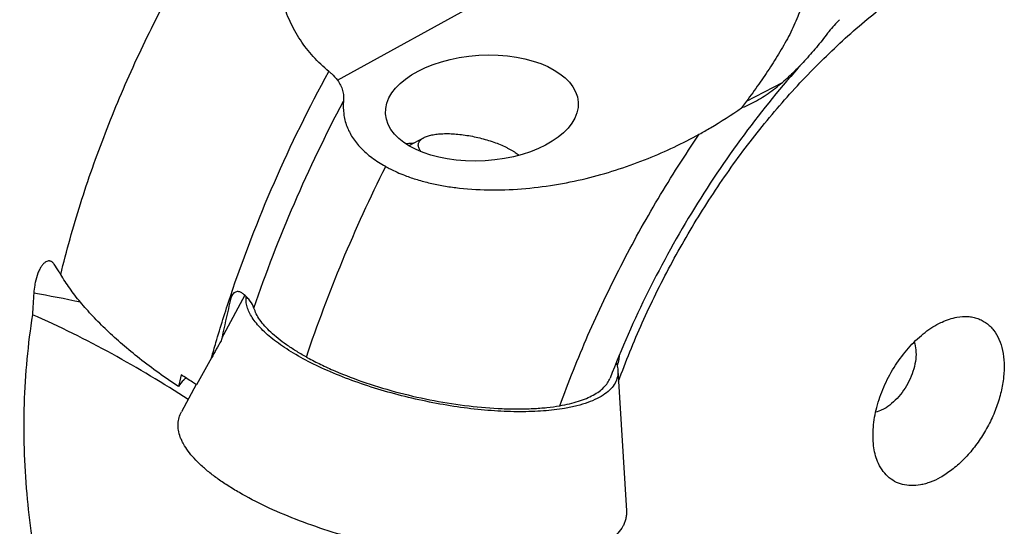
# Model space of a CAD drawing. Units: millimetres. Extents: x 0 to 420, y 0 to 297.
# Drawn here: x 357 to 379, y 117 to 128 of the extents above; entities that cross this region are included whole.
import ezdxf

# ---------------------------------------------------------------- set-up
doc = ezdxf.new("R2010")
doc.units = ezdxf.units.MM
doc.header["$LTSCALE"] = 23.1
for name, color, linetype in [('607299103-000_CL', 7, 'CONTINUOUS'), ('607386905-000_CL', 7, 'CONTINUOUS'), ('607431916-000_CL', 7, 'CONTINUOUS')]:
    doc.layers.add(name, color=color, linetype=linetype)

msp = doc.modelspace()

# ---------------------------------------------------------------- linework, layer by layer
at = {"layer": '607299103-000_CL', "color": 7, "linetype": 'CONTINUOUS'}
for p, q in [((362.0745, 121.998), (361.6058, 121.1377)), ((370.2183, 120.3596), (370.4026, 117.2907)), ((361.0121, 120.048), (360.69, 119.4567))]:
    msp.add_line(p, q, dxfattribs=at)
for points, knots in [([(369.0543, 119.5286), (368.9024, 119.5025), (368.5784, 119.4654), (368.0668, 119.4493), (367.5125, 119.47), (366.9278, 119.5271), (366.3259, 119.6195), (365.7201, 119.7451), (365.124, 119.901), (364.5511, 120.0839), (364.014, 120.2896), (363.5247, 120.5133), (363.1558, 120.716), (362.8945, 120.8845), (362.7225, 121.0086), (362.5697, 121.1333), (362.4371, 121.258), (362.3252, 121.382), (362.2348, 121.5047), (362.1663, 121.6255), (362.1202, 121.744), (362.0971, 121.8596), (362.0975, 121.9356), (362.1017, 121.9719)], [0, 0, 0, 0, 0.0590906, 0.1248227, 0.1961035, 0.2716246, 0.3499356, 0.4294963, 0.5087277, 0.5860612, 0.6599873, 0.7291083, 0.7921961, 0.8211662, 0.8482844, 0.8734826, 0.896726, 0.9180191, 0.9374189, 0.9550506, 0.9711258, 0.9859641, 1, 1, 1, 1]), ([(370.1822, 120.532), (370.1873, 120.5175), (370.2051, 120.4614), (370.2157, 120.403), (370.2183, 120.3596)], [0, 0, 0, 0, 0.2609461, 1, 1, 1, 1]), ([(370.2183, 120.3596), (370.2212, 120.3116), (370.214, 120.2141), (370.1596, 120.0746), (370.064, 119.9478), (369.9301, 119.8347), (369.7597, 119.7354), (369.5543, 119.6501), (369.3159, 119.5794), (369.1447, 119.5441), (369.0543, 119.5286)], [0, 0, 0, 0, 0.0927008, 0.1854719, 0.2847275, 0.3955397, 0.5212126, 0.6635209, 0.8231653, 1, 1, 1, 1]), ([(368.9995, 116.289), (368.9056, 116.2729), (368.7105, 116.2452), (368.2954, 116.2071), (367.7345, 116.1932), (367.0231, 116.2262), (366.2738, 116.3079), (365.5052, 116.4364), (364.7367, 116.6085), (363.9873, 116.8199), (363.2757, 117.0652), (362.6196, 117.3384), (362.1198, 117.5898), (361.762, 117.801), (361.5244, 117.9577), (361.3117, 118.1159), (361.1252, 118.2747), (360.966, 118.4331), (360.8351, 118.5902), (360.7482, 118.7227), (360.6947, 118.8271), (360.6536, 118.9253), (360.6199, 119.0467), (360.61, 119.1914), (360.6322, 119.3302), (360.6679, 119.4161), (360.69, 119.4567)], [0, 0, 0, 0, 0.029587, 0.0611053, 0.1293579, 0.2034969, 0.281993, 0.3631547, 0.4451967, 0.5263024, 0.604688, 0.6786664, 0.7467157, 0.778115, 0.8075807, 0.8350115, 0.8603385, 0.8835344, 0.9046258, 0.9237095, 0.932559, 0.9409874, 0.9567421, 0.9714331, 0.9856366, 1, 1, 1, 1]), ([(370.4026, 117.2907), (370.4044, 117.2614), (370.404, 117.2031), (370.391, 117.1168), (370.3656, 117.0333), (370.3145, 116.9241), (370.2167, 116.7943), (370.0552, 116.658), (369.8498, 116.5383), (369.6023, 116.4354), (369.3149, 116.3502), (369.1085, 116.3076), (368.9995, 116.289)], [0, 0, 0, 0, 0.0468536, 0.0928908, 0.1389457, 0.1858517, 0.285061, 0.3958213, 0.5214345, 0.6636792, 0.8232435, 1, 1, 1, 1])]:
    msp.add_open_spline(points, degree=3, knots=knots, dxfattribs=at)
at = {"layer": '607386905-000_CL', "color": 7, "linetype": 'CONTINUOUS'}
msp.add_line((365.9787, 125.4385), (365.655, 125.2625), dxfattribs=at)
for points, knots in [([(365.8598, 125.2724), (365.8596, 125.2805), (365.8605, 125.2966), (365.8659, 125.3203), (365.8753, 125.343), (365.8886, 125.3647), (365.9057, 125.3852), (365.9266, 125.4045), (365.9511, 125.4225), (365.9692, 125.4333), (365.9787, 125.4385)], [0, 0, 0, 0, 0.1125477, 0.2237944, 0.3364634, 0.4531592, 0.5761814, 0.7074206, 0.848338, 1, 1, 1, 1]), ([(365.9787, 125.4385), (365.9909, 125.4451), (366.017, 125.4577), (366.0593, 125.4738), (366.106, 125.4879), (366.157, 125.5001), (366.2121, 125.5101), (366.2709, 125.518), (366.3332, 125.5238), (366.3988, 125.5273), (366.4673, 125.5287), (366.5637, 125.5275), (366.6891, 125.5202), (366.8437, 125.5031), (367.0019, 125.4777), (367.1606, 125.4444), (367.3171, 125.4039), (367.4684, 125.3569), (367.6117, 125.3043), (367.7243, 125.2558), (367.8082, 125.2147), (367.8664, 125.1837), (367.9208, 125.1521), (367.9711, 125.12), (368.0171, 125.0875), (368.0457, 125.065), (368.0592, 125.0537)], [0, 0, 0, 0, 0.0190159, 0.0396635, 0.0619693, 0.0859271, 0.1115041, 0.1386461, 0.1672813, 0.1973228, 0.2286712, 0.2612164, 0.3294041, 0.4008506, 0.4744232, 0.5489342, 0.623172, 0.6959319, 0.766047, 0.8324205, 0.8638933, 0.8940696, 0.9228491, 0.9501434, 0.975879, 1, 1, 1, 1]), ([(365.9176, 125.1336), (365.9087, 125.1451), (365.8929, 125.1679), (365.8747, 125.2034), (365.8632, 125.2381), (365.8601, 125.2613), (365.8598, 125.2724)], [0, 0, 0, 0, 0.2854252, 0.5444042, 0.7807341, 1, 1, 1, 1])]:
    msp.add_open_spline(points, degree=3, knots=knots, dxfattribs=at)
at = {"layer": '607431916-000_CL', "color": 9, "linetype": 'CONTINUOUS'}
for p, q in [((364.0966, 126.6919), (371.4824, 130.7669)), ((373.0247, 126.236), (373.8083, 126.6458))]:
    msp.add_line(p, q, dxfattribs=at)
at = {"layer": '607431916-000_CL', "color": 7, "linetype": 'CONTINUOUS'}
for p, q in [((373.0247, 126.236), (372.9169, 126.09)), ((361.3452, 120.6334), (361.0168, 120.0455)), ((363.4168, 120.6497), (363.4105, 120.6531)), ((363.4168, 120.6497), (363.4172, 120.6509)), ((363.4168, 120.6497), (363.4172, 120.6509))]:
    msp.add_line(p, q, dxfattribs=at)
for centre, radius, start, end in [((376.4354, 126.5423), 2.0164, 133.07033, 142.95083), ((366.505, 127.2958), 2.8315, 241.20413, 241.34825), ((366.5024, 127.2154), 2.76, 240.59495, 241.21589), ((380.3392, 120.4562), 22.9297, 176.02781, 177.20452), ((530.9979, 25.8172), 194.3505, 150.673746, 150.799886), ((366.1716, 125.6001), 5.6653, 240.90436, 241.20687), ((398.052, 113.3503), 28.7422, 165.38474, 165.68084), ((460.2222, 97.3201), 102.1503, 167.020037, 167.169832)]:
    msp.add_arc(centre, radius, start, end, dxfattribs=at)
at = {"layer": '607431916-000_CL', "color": 9, "linetype": 'CONTINUOUS'}
for centre, radius, start, end in [((351.0729, 86.2845), 36.3268, 78.2274, 79.8662), ((362.2856, 121.7411), 0.5541, 156.04347, 159.44542), ((362.2944, 121.7373), 0.5637, 155.46639, 156.05068), ((362.3109, 121.7296), 0.5819, 149.22303, 155.44819), ((368.8667, 119.4871), 1.7693, 39.09295, 40.08571)]:
    msp.add_arc(centre, radius, start, end, dxfattribs=at)
at = {"layer": '607431916-000_CL', "color": 7, "linetype": 'CONTINUOUS'}
msp.add_ellipse((367.2476, 126.0855), major_axis=(2.1032, 0.1276), ratio=0.5477245, dxfattribs=at)
at = {"layer": '607431916-000_CL', "color": 9, "linetype": 'CONTINUOUS'}
for points, knots in [([(363.6664, 139.1002), (363.3191, 138.9086), (362.6269, 138.4847), (361.6245, 137.7532), (360.6442, 136.9187), (359.6954, 135.9893), (358.7872, 134.9739), (357.9283, 133.8822), (357.1267, 132.7246), (356.3902, 131.5121), (355.7259, 130.2565), (355.14, 128.9696), (354.6382, 127.6638), (354.2253, 126.3516), (353.9052, 125.0455), (353.681, 123.7579), (353.5549, 122.5012), (353.5366, 121.6744), (353.5453, 121.2698)], [0, 0, 0, 0, 0.0556577, 0.1137098, 0.1739513, 0.2361183, 0.2999002, 0.3649491, 0.4308899, 0.4973286, 0.5638612, 0.6300817, 0.6955904, 0.7600025, 0.8229563, 0.8841228, 0.9432152, 1, 1, 1, 1]), ([(358.0525, 122.4526), (358.1795, 122.9722), (358.472, 124.0133), (359.0145, 125.5556), (359.6605, 127.0822), (360.4037, 128.5777), (361.2367, 130.0274), (362.1513, 131.4168), (363.1382, 132.7322), (363.8457, 133.5601), (364.2096, 133.9581)], [0, 0, 0, 0, 0.1217474, 0.2459713, 0.371928, 0.4988359, 0.6258932, 0.7522952, 0.8772507, 1, 1, 1, 1]), ([(370.2324, 120.121), (370.3895, 120.5534), (370.7375, 121.4113), (371.3505, 122.6603), (372.0505, 123.865), (372.8282, 125.009), (373.673, 126.0771), (374.5738, 127.055), (375.5183, 127.9296), (376.1839, 128.4475), (376.5211, 128.685)], [0, 0, 0, 0, 0.128064, 0.2574114, 0.3869367, 0.5155295, 0.6421061, 0.7656421, 0.8852068, 1, 1, 1, 1]), ([(361.7574, 121.9736), (362.0394, 122.8161), (362.6856, 124.4872), (363.4749, 126.0955), (363.906, 126.8862)], [0, 0, 0, 0, 0.4966298, 1, 1, 1, 1]), ([(362.2719, 121.7206), (362.5349, 122.4929), (363.1282, 124.026), (363.8399, 125.5078), (364.226, 126.2381)], [0, 0, 0, 0, 0.4968417, 1, 1, 1, 1]), ([(361.3452, 120.6334), (361.3766, 120.7452), (361.5056, 121.1944), (361.6459, 121.6405), (361.7574, 121.9736)], [0, 0, 0, 0, 0.2484717, 1, 1, 1, 1])]:
    msp.add_open_spline(points, degree=3, knots=knots, dxfattribs=at)
at = {"layer": '607431916-000_CL', "color": 7, "linetype": 'CONTINUOUS'}
for points, knots in [([(363.906, 126.8862), (363.7846, 126.9845), (363.5584, 127.1987), (363.2751, 127.5671), (363.0514, 127.971), (362.8859, 128.4025), (362.7752, 128.8542), (362.7162, 129.3201), (362.705, 129.7951), (362.7488, 130.4379), (362.8734, 131.0797), (363.0641, 131.7092), (363.2983, 132.3361), (363.6632, 133.0989), (364.018, 133.6769), (364.2096, 133.9581)], [0, 0, 0, 0, 0.060552, 0.1201835, 0.1794822, 0.2389113, 0.2988028, 0.3593445, 0.4206266, 0.4826736, 0.6088392, 0.6729239, 0.7375518, 0.8680965, 1, 1, 1, 1]), ([(373.9215, 129.268), (373.9613, 129.2461), (374.0342, 129.1988), (374.1246, 129.1132), (374.1906, 129.0203), (374.2349, 128.9232), (374.2613, 128.8243), (374.2732, 128.7248), (374.2735, 128.6252), (374.2613, 128.4922), (374.2265, 128.3262), (374.1635, 128.1301), (374.0845, 127.9356), (373.9619, 127.6764), (373.7847, 127.3567), (373.5483, 126.9796), (373.2935, 126.6055), (373.1156, 126.3591), (373.0247, 126.236)], [0, 0, 0, 0, 0.0389324, 0.0740142, 0.1060435, 0.136062, 0.1649706, 0.1933962, 0.2217232, 0.2501678, 0.3077709, 0.3665754, 0.4265471, 0.4875617, 0.6121712, 0.7395229, 0.868954, 1, 1, 1, 1]), ([(374.8261, 127.7572), (374.7472, 127.6527), (374.5842, 127.4461), (374.412, 127.247), (374.3229, 127.1494)], [0, 0, 0, 0, 0.4975941, 1, 1, 1, 1]), ([(374.3229, 127.1494), (373.8735, 126.6568), (373.011, 125.6096), (371.859, 123.9119), (370.8538, 122.0983), (370.2936, 120.831), (370.0451, 120.1889)], [0, 0, 0, 0, 0.2435495, 0.4946835, 0.7484748, 1, 1, 1, 1]), ([(374.3229, 127.1494), (374.2419, 127.0606), (374.0758, 126.8871), (373.8994, 126.7238), (373.8083, 126.6458)], [0, 0, 0, 0, 0.5002337, 1, 1, 1, 1]), ([(363.906, 126.8862), (363.9248, 126.871), (363.9939, 126.812), (364.0566, 126.7453), (364.0966, 126.6919)], [0, 0, 0, 0, 0.2660003, 1, 1, 1, 1]), ([(364.0966, 126.6919), (364.1222, 126.6578), (364.1663, 126.5867), (364.21, 126.4719), (364.2304, 126.3549), (364.2296, 126.2767), (364.226, 126.2381)], [0, 0, 0, 0, 0.2656143, 0.5163778, 0.7591197, 1, 1, 1, 1]), ([(372.9169, 126.09), (372.9992, 126.1217), (373.1998, 126.2127), (373.5004, 126.3971), (373.7081, 126.5599), (373.8083, 126.6458)], [0, 0, 0, 0, 0.2508259, 0.624835, 1, 1, 1, 1]), ([(364.226, 126.2381), (364.2175, 126.1464), (364.2199, 125.9589), (364.2659, 125.7768), (364.2992, 125.6892)], [0, 0, 0, 0, 0.4956047, 1, 1, 1, 1]), ([(371.9951, 125.5158), (372.0761, 125.5608), (372.3903, 125.7408), (372.6954, 125.9366), (372.9169, 126.09)], [0, 0, 0, 0, 0.2559648, 1, 1, 1, 1]), ([(364.2992, 125.6892), (364.3314, 125.6045), (364.4182, 125.4353), (364.6043, 125.2036), (364.8482, 124.9912), (365.0384, 124.8708), (365.141, 124.8144)], [0, 0, 0, 0, 0.2196325, 0.4567086, 0.7160604, 1, 1, 1, 1]), ([(366.7556, 124.339), (366.9955, 124.3121), (367.4802, 124.2865), (368.2046, 124.3195), (368.9159, 124.4142), (369.8148, 124.6066), (370.8556, 124.9482), (371.6326, 125.3173), (371.9951, 125.5158)], [0, 0, 0, 0, 0.1328975, 0.2666771, 0.3987565, 0.5275618, 0.7724382, 1, 1, 1, 1]), ([(368.9496, 119.5861), (369.138, 120.1055), (369.5506, 121.1373), (370.2676, 122.6466), (371.0793, 124.1129), (371.6805, 125.0555), (371.9951, 125.5158)], [0, 0, 0, 0, 0.2480275, 0.4984858, 0.7497054, 1, 1, 1, 1]), ([(365.753, 125.3159), (365.7391, 125.3151), (365.6851, 125.3119), (365.6311, 125.3071), (365.5911, 125.3026)], [0, 0, 0, 0, 0.256852, 1, 1, 1, 1]), ([(363.4172, 120.6509), (363.6545, 121.3587), (364.184, 122.7666), (364.8096, 124.1344), (365.1473, 124.8109)], [0, 0, 0, 0, 0.4968209, 1, 1, 1, 1]), ([(365.1734, 124.7964), (365.2067, 124.7781), (365.3461, 124.7052), (365.4912, 124.6431), (365.603, 124.6015)], [0, 0, 0, 0, 0.2414085, 1, 1, 1, 1]), ([(365.603, 124.6015), (365.6912, 124.5686), (365.8736, 124.5086), (366.1567, 124.4355), (366.4522, 124.3782), (366.6536, 124.3504), (366.7556, 124.339)], [0, 0, 0, 0, 0.2383701, 0.4855593, 0.7400251, 1, 1, 1, 1]), ([(357.8161, 122.7467), (357.8089, 122.748), (357.7941, 122.7491), (357.763, 122.7452), (357.7224, 122.7273), (357.6763, 122.6891), (357.6318, 122.6344), (357.59, 122.5639), (357.537, 122.4447), (357.5096, 122.3447), (357.4952, 122.2742)], [0, 0, 0, 0, 0.0354681, 0.0720478, 0.1525617, 0.2483051, 0.3624683, 0.4959934, 0.6482581, 1, 1, 1, 1]), ([(357.9072, 122.6793), (357.901, 122.6884), (357.888, 122.705), (357.8657, 122.7254), (357.8418, 122.7397), (357.8246, 122.7452), (357.8161, 122.7467)], [0, 0, 0, 0, 0.284052, 0.5406402, 0.7762742, 1, 1, 1, 1]), ([(358.0525, 122.4526), (358.0413, 122.4716), (357.9946, 122.5483), (357.9455, 122.6235), (357.9072, 122.6793)], [0, 0, 0, 0, 0.2454063, 1, 1, 1, 1]), ([(360.6223, 120.0038), (360.3326, 120.1979), (359.9174, 120.4964), (359.4043, 120.9178), (359.0629, 121.226), (358.7563, 121.5335), (358.4852, 121.8394), (358.2503, 122.1429), (358.1139, 122.3498), (358.0525, 122.4526)], [0, 0, 0, 0, 0.2926068, 0.428349, 0.5568965, 0.6782282, 0.7924022, 0.8995709, 1, 1, 1, 1]), ([(357.4952, 122.2742), (357.4915, 122.2558), (357.4775, 122.1798), (357.4686, 122.1029), (357.4646, 122.0446)], [0, 0, 0, 0, 0.243653, 1, 1, 1, 1]), ([(361.7668, 121.9357), (361.7486, 121.8581), (361.6768, 121.5486), (361.6065, 121.2388), (361.5544, 121.0066)], [0, 0, 0, 0, 0.2508382, 1, 1, 1, 1]), ([(361.7764, 121.9673), (361.7754, 121.9648), (361.7717, 121.9544), (361.7687, 121.9438), (361.7668, 121.9357)], [0, 0, 0, 0, 0.2474786, 1, 1, 1, 1]), ([(362.0386, 122.0295), (362.0207, 122.0446), (361.9905, 122.0643), (361.9447, 122.078), (361.9075, 122.0801), (361.8686, 122.0714), (361.8308, 122.0495), (361.7981, 122.0139), (361.7826, 121.9838), (361.7764, 121.9673)], [0, 0, 0, 0, 0.2168888, 0.3264346, 0.4390875, 0.5586282, 0.6900364, 0.8372914, 1, 1, 1, 1]), ([(362.2719, 121.7206), (362.2558, 121.7755), (362.2083, 121.8569), (362.1223, 121.9548), (362.0682, 122.0045), (362.0386, 122.0295)], [0, 0, 0, 0, 0.4383973, 0.7029946, 1, 1, 1, 1]), ([(363.4105, 120.6531), (363.334, 120.6952), (363.1877, 120.7801), (362.9825, 120.9137), (362.8002, 121.0489), (362.6419, 121.1846), (362.5088, 121.3199), (362.4018, 121.454), (362.3215, 121.586), (362.2849, 121.6765), (362.2719, 121.7206)], [0, 0, 0, 0, 0.1644219, 0.3181598, 0.4605869, 0.5912892, 0.7101213, 0.8172877, 0.913478, 1, 1, 1, 1]), ([(357.4368, 121.5745), (357.3854, 121.2524), (357.3036, 120.6046), (357.2434, 119.6265), (357.2439, 118.6447), (357.2829, 117.9905), (357.3113, 117.6637)], [0, 0, 0, 0, 0.2494561, 0.4990532, 0.7491159, 1, 1, 1, 1]), ([(360.8332, 119.7195), (360.295, 120.0749), (359.1871, 120.7412), (358.0279, 121.3135), (357.4368, 121.5745)], [0, 0, 0, 0, 0.4995388, 1, 1, 1, 1]), ([(377.1832, 121.3587), (377.2194, 121.3787), (377.3582, 121.4492), (377.5078, 121.4998), (377.6205, 121.5199)], [0, 0, 0, 0, 0.2654584, 1, 1, 1, 1]), ([(377.6205, 121.5199), (377.698, 121.5337), (377.8152, 121.542), (377.9666, 121.5226), (378.0725, 121.4937), (378.1716, 121.4506), (378.2632, 121.3934), (378.3465, 121.3228), (378.4471, 121.2096), (378.5485, 121.0345), (378.6248, 120.7879), (378.6571, 120.5086), (378.6451, 120.2049), (378.5892, 119.8858), (378.4914, 119.5608), (378.3546, 119.2398), (378.183, 118.9326), (377.9818, 118.6485), (377.7572, 118.3963), (377.516, 118.1837), (377.3422, 118.0682), (377.2544, 118.0197)], [0, 0, 0, 0, 0.0508555, 0.0749235, 0.0983622, 0.1214549, 0.1445088, 0.1678337, 0.1917206, 0.2420559, 0.2970616, 0.357336, 0.4227611, 0.4926727, 0.566016, 0.6414765, 0.7175928, 0.7928598, 0.8658291, 0.9352132, 1, 1, 1, 1]), ([(375.8885, 118.3689), (375.8434, 118.479), (375.8001, 118.661), (375.7835, 118.9137), (375.794, 119.1955), (375.8607, 119.5639), (376.0144, 120.0028), (376.2351, 120.4244), (376.5105, 120.8051), (376.8253, 121.1239), (377.0623, 121.292), (377.1832, 121.3587)], [0, 0, 0, 0, 0.1023057, 0.1584453, 0.2177164, 0.3442925, 0.4786708, 0.616254, 0.7520419, 0.8812575, 1, 1, 1, 1]), ([(361.6058, 121.1377), (361.6001, 121.1272), (361.5788, 121.0853), (361.5629, 121.0407), (361.5544, 121.0066)], [0, 0, 0, 0, 0.2539716, 1, 1, 1, 1]), ([(376.6876, 120.9797), (376.7067, 120.9235), (376.7299, 120.7983), (376.724, 120.599), (376.6804, 120.3872), (376.6013, 120.1739), (376.4911, 119.9701), (376.3555, 119.7864), (376.2016, 119.6327), (376.0863, 119.5514), (376.0275, 119.519)], [0, 0, 0, 0, 0.1043034, 0.2210268, 0.3482592, 0.4824905, 0.6193119, 0.7540078, 0.8821134, 1, 1, 1, 1]), ([(363.4429, 120.6352), (363.5367, 120.5837), (363.7328, 120.4829), (364.1535, 120.2915), (364.7248, 120.0752), (365.4506, 119.8595), (366.203, 119.6906), (366.9531, 119.5744), (367.5648, 119.5239), (368.0309, 119.5143), (368.356, 119.5222), (368.6607, 119.5448), (368.8561, 119.5705), (368.9496, 119.5861)], [0, 0, 0, 0, 0.0564656, 0.1162415, 0.2437651, 0.3783544, 0.5154018, 0.6502519, 0.7784769, 0.838856, 0.8961468, 0.9499677, 1, 1, 1, 1]), ([(370.2399, 120.6028), (370.2443, 120.6196), (370.2502, 120.6505), (370.2505, 120.682), (370.2488, 120.6957)], [0, 0, 0, 0, 0.5583294, 1, 1, 1, 1]), ([(360.7879, 120.1935), (360.7712, 120.179), (360.7096, 120.1217), (360.6554, 120.0562), (360.6223, 120.0038)], [0, 0, 0, 0, 0.2633589, 1, 1, 1, 1]), ([(361.0168, 120.0455), (360.9883, 120.0636), (360.8761, 120.1354), (360.7647, 120.2086), (360.682, 120.2641)], [0, 0, 0, 0, 0.2528958, 1, 1, 1, 1]), ([(368.9496, 119.5861), (369.0212, 119.5987), (369.1582, 119.6267), (369.3522, 119.6801), (369.5256, 119.7428), (369.6772, 119.8145), (369.8063, 119.895), (369.9119, 119.9839), (369.9931, 120.081), (370.0311, 120.1527), (370.0451, 120.1889)], [0, 0, 0, 0, 0.1678417, 0.3226641, 0.4643225, 0.5930003, 0.7093155, 0.8144671, 0.9104111, 1, 1, 1, 1]), ([(376.0275, 119.519), (376.0124, 119.5107), (375.9539, 119.4806), (375.8917, 119.4574), (375.8445, 119.4459)], [0, 0, 0, 0, 0.2626607, 1, 1, 1, 1]), ([(377.2544, 118.0197), (377.1846, 117.9812), (377.0777, 117.9311), (376.9317, 117.8832), (376.7932, 117.8508), (376.6244, 117.8351), (376.4305, 117.8596), (376.2544, 117.928), (376.1013, 118.0388), (375.9758, 118.1881), (375.9144, 118.306), (375.8885, 118.3689)], [0, 0, 0, 0, 0.1475388, 0.2171517, 0.2840481, 0.4102367, 0.5284886, 0.6423214, 0.7560789, 0.8741202, 1, 1, 1, 1]), ([(357.3113, 117.6637), (357.338, 117.3563), (357.4075, 116.7411), (357.5046, 116.1297), (357.5595, 115.8243)], [0, 0, 0, 0, 0.4986731, 1, 1, 1, 1])]:
    msp.add_open_spline(points, degree=3, knots=knots, dxfattribs=at)

doc.saveas('drawing.dxf')
